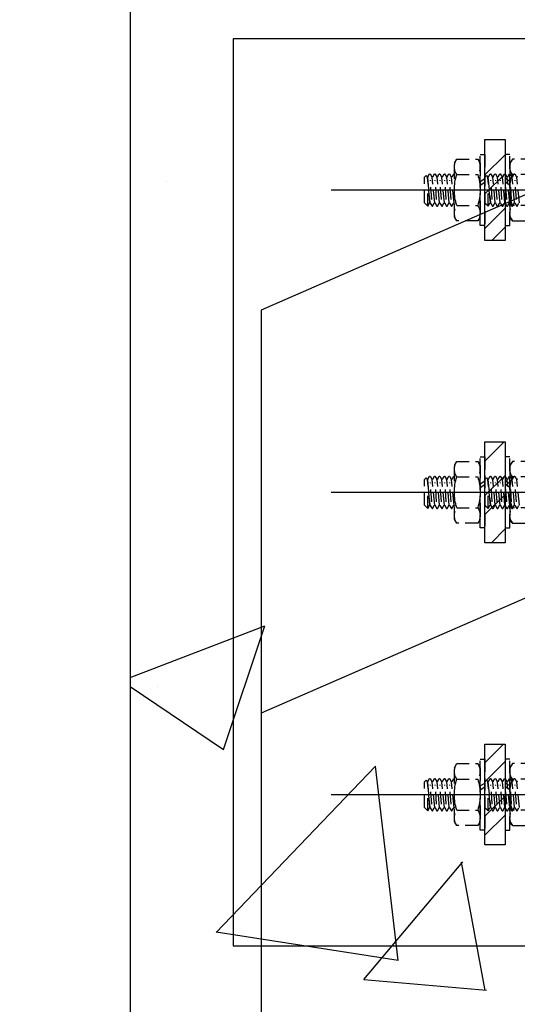
# Model space of a CAD drawing. Units: millimetres. Extents: x 12391 to 117401, y -200171 to -151064.
# Drawn here: x 49631 to 49878, y -179735 to -179247 of the extents above; entities that cross this region are included whole.
import ezdxf

# ---------------------------------------------------------------- set-up
doc = ezdxf.new("R2010")
doc.units = ezdxf.units.MM
doc.header["$LTSCALE"] = 25
doc.linetypes.add('CENTER', pattern=[50.8, 31.75, -6.35, 6.35, -6.35])
doc.linetypes.add('HIDDEN', pattern=[0.375, 0.25, -0.125])
for name, color, linetype in [('CEN', 8, 'CENTER'), ('MS-H', 6, 'HIDDEN'), ('rc', 3, 'Continuous'), ('STR', 3, 'Continuous')]:
    doc.layers.add(name, color=color, linetype=linetype)

# ---------------------------------------------------------------- blocks, each defined once
blk = doc.blocks.new('M16THREAD-ROD')
h = blk.add_hatch()
h.set_pattern_fill('STEEL', color=256, scale=150)
h.set_pattern_definition([(45, (-1755170.121, 285808.614), (-13.25825215, 13.25825215), []), (45, (-1755170.121, 285817.99), (-13.25825215, 13.25825215), [])])
h.paths.add_polyline_path([(25, -140), (25, -130), (-25, -130), (-25, -140)])
at = {"elevation": 0}
blk.add_lwpolyline([(25, -140), (25, -130), (-25, -130), (-25, -140)], close=True, dxfattribs=at)
at = {"layer": 'CEN'}
blk.add_line((0, -216.26, 0), (0, 63.63, 0), dxfattribs=at)
at = {"layer": 'MS-H'}
for p, q in [((-8, -123.99, 0), (-6.52, -123.14, 0)), ((-8, -124.27, 0), (-8, -123.99, 0)), ((-6.52, -125.12, 0), (-8, -124.27, 0)), ((-8, -126.39, 0), (-6.52, -125.54, 0)), ((-8, -126.39, 0), (-6.52, -125.54, 0)), ((-8, -126.67, 0), (-8, -126.39, 0)), ((-8, -126.67, 0), (-8, -126.39, 0)), ((-6.52, -127.52, 0), (-8, -126.67, 0)), ((-6.52, -127.52, 0), (-8, -126.67, 0)), ((-6.4, -122.93, 0), (6.4, -124.13, 0)), ((-6.4, -125.33, 0), (6.4, -126.53, 0)), ((-6.4, -125.33, 0), (6.4, -126.53, 0)), ((-4.8, -124.37, 0), (4.8, -125.09, 0)), ((-4.8, -126.77, 0), (4.8, -127.49, 0)), ((-4.8, -126.77, 0), (4.8, -127.49, 0)), ((8, -125.19, 0), (6.52, -124.34, 0)), ((6.52, -126.32, 0), (8, -125.47, 0)), ((6.52, -126.32, 0), (8, -125.47, 0)), ((8, -127.59, 0), (6.52, -126.74, 0)), ((8, -127.59, 0), (6.52, -126.74, 0)), ((8, -125.47, 0), (8, -125.19, 0)), ((8, -125.47, 0), (8, -125.19, 0)), ((-8, -128.79, 0), (-6.52, -127.94, 0)), ((-8, -128.79, 0), (-6.52, -127.94, 0)), ((-8, -129.07, 0), (-8, -128.79, 0)), ((-8, -129.07, 0), (-8, -128.79, 0)), ((-6.52, -129.92, 0), (-8, -129.07, 0)), ((-6.52, -129.93, 0), (-8, -129.07, 0)), ((-8, -131.19, 0), (-6.52, -130.34, 0)), ((-8, -131.47, 0), (-8, -131.19, 0)), ((-6.52, -132.32, 0), (-8, -131.47, 0)), ((-6.4, -127.73, 0), (6.4, -128.93, 0)), ((-6.4, -127.73, 0), (6.4, -128.93, 0)), ((-6.4, -130.13, 0), (6.4, -131.33, 0)), ((-4.8, -129.17, 0), (4.8, -129.89, 0)), ((-4.8, -129.17, 0), (4.8, -129.89, 0)), ((-4.8, -131.57, 0), (4.8, -132.29, 0)), ((2.43, -127.6, 0), (3.82, -130, 0)), ((4.28, -127.6, 0), (5.66, -130, 0)), ((6.52, -128.72, 0), (8, -127.87, 0)), ((6.52, -128.73, 0), (8, -127.87, 0)), ((8, -129.99, 0), (6.52, -129.14, 0)), ((8, -129.99, 0), (6.52, -129.14, 0)), ((6.52, -131.12, 0), (8, -130.27, 0)), ((8, -132.39, 0), (6.52, -131.54, 0)), ((8, -127.87, 0), (8, -127.59, 0)), ((8, -127.87, 0), (8, -127.59, 0)), ((8, -130.27, 0), (8, -129.99, 0)), ((8, -130.27, 0), (8, -129.99, 0)), ((-8, -133.59, 0), (-6.52, -132.74, 0)), ((-8, -133.87, 0), (-8, -133.59, 0)), ((-6.52, -134.72, 0), (-8, -133.87, 0)), ((-8, -135.99, 0), (-6.52, -135.14, 0)), ((-8, -136.27, 0), (-8, -135.99, 0)), ((-6.52, -137.13, 0), (-8, -136.27, 0)), ((-6.4, -132.53, 0), (6.4, -133.73, 0)), ((-6.4, -134.93, 0), (6.4, -136.13, 0)), ((-4.8, -133.97, 0), (4.8, -134.69, 0)), ((-4.8, -136.37, 0), (4.8, -137.09, 0)), ((6.52, -133.52, 0), (8, -132.67, 0)), ((8, -134.79, 0), (6.52, -133.94, 0)), ((6.52, -135.93, 0), (8, -135.07, 0)), ((8, -137.19, 0), (6.52, -136.34, 0)), ((8, -132.67, 0), (8, -132.39, 0)), ((8, -135.07, 0), (8, -134.79, 0)), ((-8, -138.4, 0), (-6.52, -137.54, 0)), ((-8, -138.4, 0), (-6.4, -140, 0)), ((-8, -138.4, 0), (0, -138.41, 0)), ((6.4, -138.53, 0), (-6.4, -137.33, 0)), ((-6.4, -137.33, 0), (6.4, -138.53, 0)), ((-6.4, -140, 0), (6.4, -140, 0)), ((2.43, -142.4, 0), (3.82, -140, 0)), ((4.28, -142.4, 0), (5.66, -140, 0)), ((7.24, -139.16, 0), (6.4, -140, 0)), ((6.52, -138.33, 0), (8, -137.47, 0)), ((7.24, -139.16, 0), (6.52, -138.74, 0)), ((8, -137.47, 0), (8, -137.19, 0)), ((-8, -156.4, 0), (-6.52, -155.54, 0)), ((-6.4, -155.34, 0), (6.4, -156.54, 0)), ((6.52, -156.33, 0), (8, -155.47, 0)), ((8, -155.47, 0), (8, -155.2, 0)), ((-8, -156.67, 0), (-8, -156.4, 0)), ((-6.52, -157.53, 0), (-8, -156.67, 0)), ((-8, -158.8, 0), (-6.52, -157.94, 0)), ((-8, -159.07, 0), (-8, -158.8, 0)), ((-6.52, -159.93, 0), (-8, -159.07, 0)), ((-8, -161.2, 0), (-6.52, -160.34, 0)), ((-8, -161.47, 0), (-8, -161.2, 0)), ((-6.4, -157.74, 0), (6.4, -158.94, 0)), ((-6.4, -160.14, 0), (6.4, -161.34, 0)), ((-4.8, -156.78, 0), (4.8, -157.5, 0)), ((-4.8, -159.18, 0), (4.8, -159.9, 0)), ((8, -157.6, 0), (6.52, -156.74, 0)), ((6.52, -158.73, 0), (8, -157.87, 0)), ((8, -160, 0), (6.52, -159.14, 0)), ((6.52, -161.13, 0), (8, -160.27, 0)), ((8, -157.87, 0), (8, -157.6, 0)), ((8, -160.27, 0), (8, -160, 0)), ((-6.52, -162.33, 0), (-8, -161.47, 0)), ((-8, -163.6, 0), (-6.52, -162.74, 0)), ((-8, -163.87, 0), (-8, -163.6, 0)), ((-6.52, -164.73, 0), (-8, -163.87, 0)), ((-8, -166, 0), (-6.52, -165.14, 0)), ((-8, -166.28, 0), (-8, -166, 0)), ((-6.4, -162.54, 0), (6.4, -163.74, 0)), ((-6.4, -164.94, 0), (6.4, -166.14, 0)), ((-4.8, -161.58, 0), (4.8, -162.3, 0)), ((-4.8, -163.98, 0), (4.8, -164.7, 0)), ((8, -162.4, 0), (6.52, -161.54, 0)), ((6.52, -163.53, 0), (8, -162.67, 0)), ((8, -164.8, 0), (6.52, -163.94, 0)), ((6.52, -165.93, 0), (8, -165.08, 0)), ((8, -162.67, 0), (8, -162.4, 0)), ((8, -165.08, 0), (8, -164.8, 0)), ((-6.52, -167.13, 0), (-8, -166.28, 0)), ((-8, -168.4, 0), (-6.52, -167.55, 0)), ((-8, -168.4, 0), (-6.4, -170, 0)), ((-8, -168.4, 0), (0, -168.41, 0)), ((6.4, -168.54, 0), (-6.4, -167.34, 0)), ((-6.4, -167.34, 0), (6.4, -168.54, 0)), ((-6.4, -170, 0), (6.4, -170, 0)), ((-4.8, -166.38, 0), (4.8, -167.1, 0)), ((7.24, -169.16, 0), (6.4, -170, 0)), ((8, -167.2, 0), (6.52, -166.34, 0)), ((6.52, -168.33, 0), (8, -167.48, 0)), ((7.24, -169.16, 0), (6.52, -168.75, 0)), ((8, -167.48, 0), (8, -167.2, 0))]:
    blk.add_line(p, q, dxfattribs=at)
at = {"layer": 'MS-H', "elevation": 0}
for points in [[(-15.36, -126.41), (-15.36, -115.98), (-13.3, -114.8), (13.3, -114.8), (15.36, -115.98), (15.36, -126.41), (13.3, -127.6), (-13.3, -127.6)], [(-17.6, -130), (-17.6, -127.6), (17.6, -127.6), (17.6, -130)], [(-17.6, -140), (-17.6, -142.4), (17.6, -142.4), (17.6, -140)], [(-15.36, -143.58), (-15.36, -154.01), (-13.3, -155.2), (13.3, -155.2), (15.36, -154.01), (15.36, -143.58), (13.3, -142.4), (-13.3, -142.4)]]:
    blk.add_lwpolyline(points, close=True, dxfattribs=at)
for points in [[(7.68, -115.98), (7.68, -126.41, -0.154701), (-7.68, -126.41, -0.309401), (-15.36, -126.41)], [(15.36, -115.98, 0.309401), (7.68, -115.98, 0.154701), (-7.68, -115.98), (-7.68, -126.41)], [(7.68, -154.01), (7.68, -143.58, 0.154701), (-7.68, -143.58, 0.309401), (-15.36, -143.58)], [(15.36, -154.01, -0.309401), (7.68, -154.01, -0.154701), (-7.68, -154.01), (-7.68, -143.58)]]:
    blk.add_lwpolyline(points, format="xyb", dxfattribs=at)
at = {"layer": 'MS-H'}
for centre, radius, start, end in [((-6.64, -125.33, 0), 0.24, 300, 60), ((-6.64, -125.33, 0), 0.24, 300, 60), ((6.64, -124.13, 0), 0.24, 120, 240), ((6.64, -126.53, 0), 0.24, 120, 240), ((6.64, -126.53, 0), 0.24, 120, 240), ((11.52, -120.8, 0), 6.8, 235.6158, 304.3842), ((-6.64, -127.73, 0), 0.24, 300, 60), ((-6.64, -127.73, 0), 0.24, 300, 60), ((-6.64, -130.13, 0), 0.24, 300, 60), ((-6.64, -130.13, 0), 0.24, 300, 60), ((6.64, -128.93, 0), 0.24, 120, 240), ((6.64, -128.93, 0), 0.24, 120, 240), ((6.64, -131.33, 0), 0.24, 120, 240), ((-6.64, -132.53, 0), 0.24, 300, 60), ((-6.64, -134.93, 0), 0.24, 300, 60), ((6.64, -133.73, 0), 0.24, 120, 240), ((6.64, -136.13, 0), 0.24, 120, 240), ((-6.64, -137.33, 0), 0.24, 300, 60), ((6.64, -138.53, 0), 0.24, 120, 240), ((11.52, -149.2, 0), 6.8, 55.6158, 124.3842), ((-11.52, -148.4, 0), 6.8, 235.6158, 304.3842), ((-6.64, -155.34, 0), 0.24, 300, 60), ((6.64, -156.54, 0), 0.24, 120, 240), ((-6.64, -157.74, 0), 0.24, 300, 60), ((-6.64, -160.14, 0), 0.24, 300, 60), ((6.64, -158.94, 0), 0.24, 120, 240), ((6.64, -161.34, 0), 0.24, 120, 240), ((-6.64, -162.54, 0), 0.24, 300, 60), ((-6.64, -164.94, 0), 0.24, 300, 60), ((6.64, -163.74, 0), 0.24, 120, 240), ((6.64, -166.14, 0), 0.24, 120, 240), ((-6.64, -167.34, 0), 0.24, 300, 60), ((6.64, -168.54, 0), 0.24, 120, 240)]:
    blk.add_arc(centre, radius, start, end, dxfattribs=at)

msp = doc.modelspace()

# ---------------------------------------------------------------- hatches: boundary and pattern name
at = {"layer": 'rc'}
h = msp.add_hatch(dxfattribs=at)
h.set_pattern_fill('AR-CONC', color=256, scale=4)
h.set_pattern_definition([(50, (-10596.8, -0.0002), (728.7387, -63.7563), [76.2, -838.2]), (355, (-10596.8, -0.0002), (-140.9737, 764.2274), [60.96, -670.5623]), (100.45144, (-10536.05, -5.3), (587.765, 700.471), [64.76, -712.361]), (46.1842, (-10596.8, 203.2), (1084.316, -168.1693), [114.3, -1257.3]), (96.63556, (-10506.4, 189.2), (949.6165, 989.7045), [97.14, -1068.5424]), (351.18415, (-10596.8, 203.2), (949.6165, 989.7045), [91.44, -1005.839]), (21, (-10495.2, 152.4), (606.4576, -409.0608), [76.2, -838.2]), (326, (-10495.2, 152.4), (247.208, 736.752), [60.96, -670.56]), (71.45144, (-10444.64, 118.3), (853.6657, 327.691), [64.76, -712.3598]), (37.5, (-10596.78, -0.0002), (12.3544, 338.22016), [0, -662.432, 0, -680.72, 0, -673.1]), (7.5, (-10596.78, -0.0002), (267.27865, 400.7223), [0, -388.112, 0, -647.192, 0, -256.54]), (327.5, (-10823.35, -0.0002), (542.36238, -22.91498), [0, -254, 0, -792.48, 0, -1051.56]), (317.5, (-10924.95, -0.0002), (592.5167, 101.706), [0, -330.2, 0, -526.288, 0, -746.76])])
h.paths.add_polyline_path([(46826.672, -175503.489), (44680.36, -175503.169), (44680.307, -175803.203), (46694.462, -175803.503), (49685.697, -179074.223), (49685.697, -189307.978), (49985.731, -189308.031), (49985.731, -178957.714)])

# ---------------------------------------------------------------- linework, layer by layer
at = {"color": 4}
for p, q in [((60850.731, -174541.326), (49750.731, -179390.893)), ((49750.731, -179390.893), (49750.731, -187890.893))]:
    msp.add_line(p, q, dxfattribs=at)
at = {"layer": 'CEN'}
msp.add_line((60850.731, -174741.326), (49750.731, -179590.893), dxfattribs=at)
at = {"layer": 'rc'}
msp.add_lwpolyline([(46826.672, -175503.489), (44680.36, -175503.169), (44680.307, -175803.203), (46694.462, -175803.503), (49685.697, -179074.223), (49685.697, -189307.978), (49985.731, -189308.031), (49985.731, -178957.714)], close=True, dxfattribs=at)
at = {"layer": 'STR'}
msp.add_lwpolyline([(50021.731, -179256.232), (49736.731, -179256.232), (49736.731, -179706.232), (50021.731, -179706.232)], close=True, dxfattribs=at)

# ---------------------------------------------------------------- block references
at = {"extrusion": (0, 0, -1), "zscale": -1, "rotation": 90}
for p in [(-50001.731, -179331.232, 0.003), (-50001.731, -179481.232, 0.003), (-50001.731, -179631.232, 0.003)]:
    msp.add_blockref('M16THREAD-ROD', p, dxfattribs=at)

doc.saveas('drawing.dxf')
